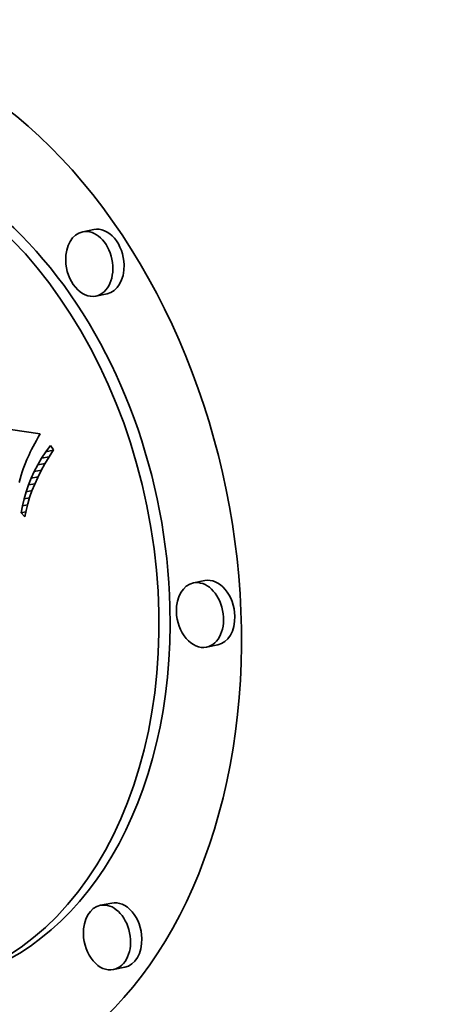
# Model space of a CAD drawing. Extents: x 0 to 10.8, y 0 to 8.3.
# Drawn here: x 8.3 to 8.5, y 3.9 to 4.4 of the extents above; entities that cross this region are included whole.
import ezdxf

# ---------------------------------------------------------------- set-up
doc = ezdxf.new("R2010")
doc.units = 0
doc.header["$MEASUREMENT"] = 0
doc.layers.get('0').update_dxf_attribs({"lineweight": 13})

msp = doc.modelspace()

# ---------------------------------------------------------------- linework, layer by layer
at = {"color": 7, "lineweight": 35, "ltscale": 0.000143737}
for p, q in [((8.35256, 4.33567), (8.34693, 4.33452)), ((8.35911, 4.30356), (8.35348, 4.30242)), ((8.40786, 4.16024), (8.40223, 4.15909)), ((8.41441, 4.12813), (8.40878, 4.12698)), ((8.36141, 3.99916), (8.35578, 3.99801)), ((8.36796, 3.96705), (8.36232, 3.9659))]:
    msp.add_line(p, q, dxfattribs=at)
at = {"color": 7, "lineweight": 35, "ltscale": 0.002225}
msp.add_line((8.23758, 4.24606), (8.32572, 4.23362), dxfattribs=at)
at = {"color": 7, "lineweight": 35, "ltscale": 4.71727e-05}
msp.add_line((8.32475, 4.2319), (8.32383, 4.23025), dxfattribs=at)
at = {"color": 7, "lineweight": 35, "ltscale": 4.95005e-05}
msp.add_line((8.32572, 4.23362), (8.32475, 4.2319), dxfattribs=at)
at = {"color": 7, "lineweight": 35, "ltscale": 3.80012e-05}
msp.add_line((8.32143, 4.22574), (8.32075, 4.22438), dxfattribs=at)
at = {"color": 7, "lineweight": 35, "ltscale": 4.02768e-05}
msp.add_line((8.32217, 4.22717), (8.32143, 4.22574), dxfattribs=at)
at = {"color": 7, "lineweight": 35, "ltscale": 4.25832e-05}
msp.add_line((8.32297, 4.22867), (8.32217, 4.22717), dxfattribs=at)
at = {"color": 7, "lineweight": 35, "ltscale": 4.48587e-05}
msp.add_line((8.32383, 4.23025), (8.32297, 4.22867), dxfattribs=at)
at = {"color": 7, "lineweight": 35, "ltscale": 9.83736e-05}
msp.add_line((8.3285, 4.2246), (8.33078, 4.22781), dxfattribs=at)
at = {"color": 7, "lineweight": 35, "ltscale": 6.75895e-05}
msp.add_line((8.33078, 4.22781), (8.33236, 4.22562), dxfattribs=at)
at = {"color": 7, "lineweight": 35, "ltscale": 5.8352e-05}
msp.add_line((8.31905, 4.22075), (8.31817, 4.21858), dxfattribs=at)
at = {"color": 7, "lineweight": 35, "ltscale": 6.46246e-05}
msp.add_line((8.32012, 4.2231), (8.31905, 4.22075), dxfattribs=at)
at = {"color": 7, "lineweight": 35, "ltscale": 3.57507e-05}
msp.add_line((8.32075, 4.22438), (8.32012, 4.2231), dxfattribs=at)
at = {"color": 7, "lineweight": 35, "ltscale": 9.50189e-05}
msp.add_line((8.32449, 4.21808), (8.3264, 4.22136), dxfattribs=at)
at = {"color": 7, "lineweight": 35, "ltscale": 9.6555e-05}
msp.add_line((8.3264, 4.22136), (8.3285, 4.2246), dxfattribs=at)
at = {"color": 7, "lineweight": 35, "ltscale": 9.53001e-05}
msp.add_line((8.3264, 4.22136), (8.33014, 4.22212), dxfattribs=at)
at = {"color": 7, "lineweight": 35, "ltscale": 0.00010116}
msp.add_line((8.33012, 4.2221), (8.32806, 4.21861), dxfattribs=at)
at = {"color": 7, "lineweight": 35, "ltscale": 9.42212e-05}
msp.add_line((8.3285, 4.2246), (8.33219, 4.22536), dxfattribs=at)
at = {"color": 7, "lineweight": 35, "ltscale": 0.000104325}
msp.add_line((8.33236, 4.22562), (8.33012, 4.2221), dxfattribs=at)
at = {"color": 7, "lineweight": 35, "ltscale": 3.90795e-05}
msp.add_line((8.31724, 4.21601), (8.31675, 4.21453), dxfattribs=at)
at = {"color": 7, "lineweight": 35, "ltscale": 6.84399e-05}
msp.add_line((8.31817, 4.21858), (8.31724, 4.21601), dxfattribs=at)
at = {"color": 7, "lineweight": 35, "ltscale": 9.35958e-05}
msp.add_line((8.32276, 4.21476), (8.32449, 4.21808), dxfattribs=at)
at = {"color": 7, "lineweight": 35, "ltscale": 9.44878e-05}
msp.add_line((8.32449, 4.21808), (8.32819, 4.21883), dxfattribs=at)
at = {"color": 7, "lineweight": 35, "ltscale": 9.80694e-05}
msp.add_line((8.32806, 4.21861), (8.32618, 4.21517), dxfattribs=at)
at = {"color": 7, "lineweight": 35, "ltscale": 4.87715e-05}
msp.add_line((8.31569, 4.21117), (8.31513, 4.2093), dxfattribs=at)
at = {"color": 7, "lineweight": 35, "ltscale": 4.55361e-05}
msp.add_line((8.31623, 4.21291), (8.31569, 4.21117), dxfattribs=at)
at = {"color": 7, "lineweight": 35, "ltscale": 4.23102e-05}
msp.add_line((8.31675, 4.21453), (8.31623, 4.21291), dxfattribs=at)
at = {"color": 7, "lineweight": 35, "ltscale": 9.14916e-05}
msp.add_line((8.31984, 4.20801), (8.32121, 4.2114), dxfattribs=at)
at = {"color": 7, "lineweight": 35, "ltscale": 9.24189e-05}
msp.add_line((8.32121, 4.2114), (8.32276, 4.21476), dxfattribs=at)
at = {"color": 7, "lineweight": 35, "ltscale": 8.78531e-05}
msp.add_line((8.32121, 4.2114), (8.32465, 4.2121), dxfattribs=at)
at = {"color": 7, "lineweight": 35, "ltscale": 9.18946e-05}
msp.add_line((8.32276, 4.21476), (8.32636, 4.21549), dxfattribs=at)
at = {"color": 7, "lineweight": 35, "ltscale": 9.23327e-05}
msp.add_line((8.32448, 4.21177), (8.32296, 4.2084), dxfattribs=at)
at = {"color": 7, "lineweight": 35, "ltscale": 9.51347e-05}
msp.add_line((8.32618, 4.21517), (8.32448, 4.21177), dxfattribs=at)
at = {"color": 7, "lineweight": 35, "ltscale": 9.07636e-05}
msp.add_line((8.31865, 4.20458), (8.31984, 4.20801), dxfattribs=at)
at = {"color": 7, "lineweight": 35, "ltscale": 8.26473e-05}
msp.add_line((8.31984, 4.20801), (8.32308, 4.20867), dxfattribs=at)
at = {"color": 7, "lineweight": 35, "ltscale": 8.96462e-05}
msp.add_line((8.32296, 4.2084), (8.32161, 4.20508), dxfattribs=at)
at = {"color": 7, "lineweight": 35, "ltscale": 9.00057e-05}
msp.add_line((8.31683, 4.1976), (8.31765, 4.20111), dxfattribs=at)
at = {"color": 7, "lineweight": 35, "ltscale": 9.02679e-05}
msp.add_line((8.31765, 4.20111), (8.31865, 4.20458), dxfattribs=at)
at = {"color": 7, "lineweight": 35, "ltscale": 7.03641e-05}
msp.add_line((8.31765, 4.20111), (8.32041, 4.20167), dxfattribs=at)
at = {"color": 7, "lineweight": 35, "ltscale": 7.66286e-05}
msp.add_line((8.31865, 4.20458), (8.32166, 4.20519), dxfattribs=at)
at = {"color": 7, "lineweight": 35, "ltscale": 8.47757e-05}
msp.add_line((8.32044, 4.20179), (8.31945, 4.19855), dxfattribs=at)
at = {"color": 7, "lineweight": 35, "ltscale": 8.71461e-05}
msp.add_line((8.32161, 4.20508), (8.32044, 4.20179), dxfattribs=at)
at = {"color": 7, "lineweight": 35, "ltscale": 9.00254e-05}
msp.add_line((8.31619, 4.19406), (8.31683, 4.1976), dxfattribs=at)
at = {"color": 7, "lineweight": 35, "ltscale": 6.42805e-05}
msp.add_line((8.31683, 4.1976), (8.31935, 4.19812), dxfattribs=at)
at = {"color": 7, "lineweight": 35, "ltscale": 8.2678e-05}
msp.add_line((8.31945, 4.19855), (8.31864, 4.19534), dxfattribs=at)
at = {"color": 7, "lineweight": 35, "ltscale": 5.85568e-05}
msp.add_line((8.31619, 4.19406), (8.31848, 4.19453), dxfattribs=at)
at = {"color": 7, "lineweight": 35, "ltscale": 6.55319e-05}
msp.add_line((8.31801, 4.19218), (8.31619, 4.19406), dxfattribs=at)
at = {"color": 7, "lineweight": 35, "ltscale": 8.07001e-05}
msp.add_line((8.31864, 4.19534), (8.31801, 4.19218), dxfattribs=at)
at = {"color": 7, "lineweight": 35, "ltscale": 0.03937}
for centre, major_axis, start_param, end_param in [((8.20206, 5.29881), (0.33747, -1.65541), 0.825398, 3.141586), ((8.20206, 5.29881), (0.33747, -1.65541), 3.141586, 6.283178), ((8.2318, 4.16754), (0.05399, -0.26487), 0.000036, 3.141629), ((8.2318, 4.16754), (0.04254, -0.20868), 0.000119, 3.141711), ((8.23743, 4.16869), (-0.04254, 0.20868), 4.46699, 6.283304), ((8.3502, 4.31847), (0.00327, -0.01605), 3.141711, 4.46699), ((8.3502, 4.31847), (0.00327, -0.01605), 0.000119, 3.141711), ((8.35584, 4.31962), (-0.00327, 0.01605), 4.46699, 6.283304), ((8.3502, 4.31847), (0.00327, -0.01605), 4.46699, 6.283304), ((8.35584, 4.31962), (-0.00327, 0.01605), 3.141711, 4.46699), ((8.4055, 4.14303), (0.00327, -0.01605), 3.141711, 4.46699), ((8.4055, 4.14303), (0.00327, -0.01605), 0.000119, 3.141711), ((8.41114, 4.14418), (-0.00327, 0.01605), 4.46699, 6.283304), ((8.23743, 4.16869), (-0.04254, 0.20868), 3.141711, 4.46699), ((8.4055, 4.14303), (0.00327, -0.01605), 4.46699, 6.283304), ((8.41114, 4.14418), (-0.00327, 0.01605), 3.141711, 4.46699), ((8.36468, 3.9831), (-0.00327, 0.01605), 4.46699, 6.283304), ((8.35905, 3.98196), (0.00327, -0.01605), 3.141711, 4.46699), ((8.35905, 3.98196), (0.00327, -0.01605), 0.000119, 3.141711), ((8.35905, 3.98196), (0.00327, -0.01605), 4.46699, 6.283304), ((8.36468, 3.9831), (-0.00327, 0.01605), 3.141711, 4.46699)]:
    msp.add_ellipse(centre, major_axis=major_axis, ratio=0.705219, start_param=start_param, end_param=end_param, dxfattribs=at)

doc.saveas('drawing.dxf')
